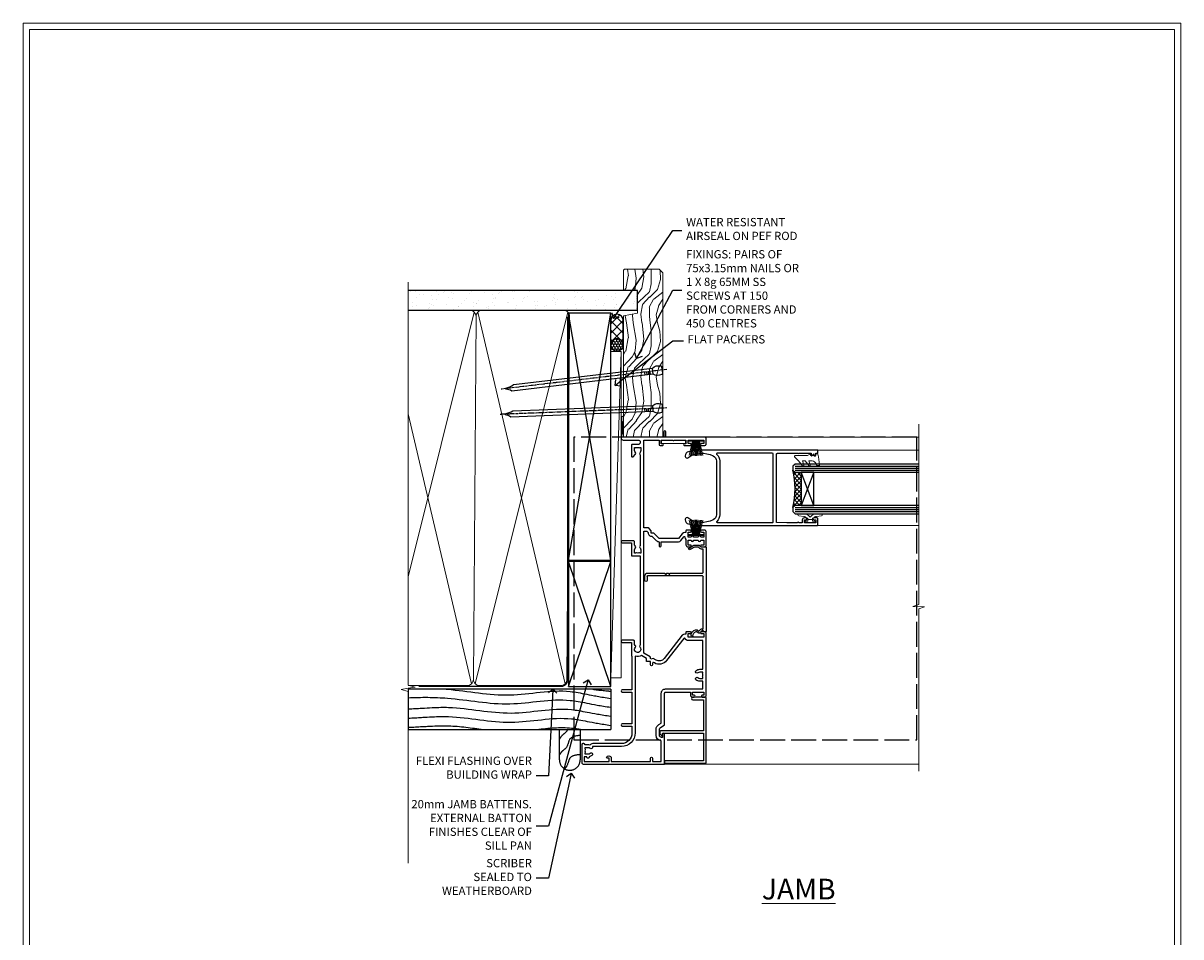
# Model space of a CAD drawing. Extents: x 2886 to 185903, y 28260 to 29865.
# Drawn here: x 7687 to 8247, y 28975 to 29416 of the extents above; entities that cross this region are included whole.
import ezdxf
from ezdxf import colors
from ezdxf.entities.mleader import LeaderData, LeaderLine
from ezdxf.math import Vec2, Vec3

# ---------------------------------------------------------------- set-up
doc = ezdxf.new("R2010")
doc.units = 0
for name, pattern in [('ACAD_ISO02W100', [15, 12, -3]), ('CENTER', [2, 1.25, -0.25, 0.25, -0.25]), ('Dashed', [564.444447, 282.222223, -282.222223])]:
    doc.linetypes.add(name, pattern=pattern)
doc.layers.get('Defpoints').update_dxf_attribs({"color": 8})
doc.layers.add('Aluminium Systems Ltd Joinery Detail', color=7, linetype='Continuous')
doc.layers.add('Aluminium Systems Ltd Notes', color=7, linetype='Continuous')
doc.layers.add('HARDWARE', color=8, linetype='Continuous', lineweight=5)
doc.layers.add('Viewport', color=7, linetype='Continuous', plot=False)
doc.styles.add('ASL TXT 50', font='romans.shx', dxfattribs={"height": 100})
doc.styles.get("Standard").update_dxf_attribs({"font": 'arial.ttf'})

# ---------------------------------------------------------------- blocks, each defined once
blk = doc.blocks.new('Rusticated Weatherboard DF Jamb F1G')
at = {"layer": 'Aluminium Systems Ltd Joinery Detail', "linetype": 'Dashed'}
for p, q in [((-38.72, 43.07, 0.38), (-97.01, 43.07, 0.02)), ((0.79, 43.07), (-97.01, 43.07))]:
    blk.add_line(p, q, dxfattribs=at)
at = {"layer": 'Aluminium Systems Ltd Joinery Detail'}
for p, q in [((-97.01, 43.07), (-97.01, 23.65)), ((0.79, 43.07), (0.79, 23.65, -0.5)), ((-97.01, 23.65, -0.1), (0.79, 23.65, -0.5))]:
    blk.add_line(p, q, dxfattribs=at)
at = {"layer": 'Aluminium Systems Ltd Joinery Detail', "linetype": 'Dashed', "elevation": -0.5}
blk.add_lwpolyline([(-13.97, 23.65), (-13.97, 8.91, -0.414214), (-18.97, 3.91), (-18.97, 3.91, -0.414214), (-23.97, 8.91), (-23.97, 23.65)], format="xyb", dxfattribs=at)
at = {"layer": 'Aluminium Systems Ltd Joinery Detail', "linetype": 'Dashed'}
for points, knots in [([(-97.01, 38.94, -0.34), (-90.7, 39.24, -0.42), (-74.3, 39.28, -0.56), (-48.35, 33.72, -0.48), (-23.28, 39.94, -0.5), (-9.02, 35.76, -0.5), (0.79, 34.35, -0.5)], [24.3296, 24.3296, 24.3296, 24.3296, 43.294004, 73.637264, 102.84505, 117.731375, 117.731375, 117.731375, 117.731375]), ([(-78.6, 43.07, -0.5), (-78.43, 43.06, -0.5), (-68.2, 42.26, -0.54), (-48.35, 38, -0.48), (-23.28, 44.23, -0.5), (-9.02, 40.05, -0.5), (0.79, 38.64, -0.5)], [42.78522, 42.78522, 42.78522, 42.78522, 43.294004, 73.637264, 102.84505, 117.731375, 117.731375, 117.731375, 117.731375]), ([(-97.01, 33.52, -0.38), (-87.32, 34.08, -0.5), (-72.33, 35.21, -0.5), (-47.77, 29.04, -0.5), (-22.9, 35.46, -0.5), (-8.83, 31.43, -0.5), (0.79, 30.07, -0.5)], [9.051167, 9.051167, 9.051167, 9.051167, 23.815199, 54.15846, 83.366247, 97.653371, 97.653371, 97.653371, 97.653371]), ([(-97.01, 29.06, -0.38), (-87.32, 29.63, -0.5), (-72.33, 30.75, -0.5), (-47.77, 24.58, -0.5), (-22.9, 31.01, -0.5), (-8.83, 26.98, -0.5), (0.79, 25.62, -0.5)], [9.051167, 9.051167, 9.051167, 9.051167, 23.815199, 54.15846, 83.366247, 97.653371, 97.653371, 97.653371, 97.653371]), ([(-97.01, 24.67, -0.37), (-86.97, 25.2, -0.5), (-76.65, 25.94, -0.5), (-66.36, 24.36, -0.5), (-60.77, 23.65, -0.5)], [9.574467, 9.574467, 9.574467, 9.574467, 23.815199, 40.655043, 40.655043, 40.655043, 40.655043]), ([(-34.93, 23.65, -0.5), (-29.29, 24.29, -0.5), (-22.18, 25.06, -0.5), (-15.2, 23.94, -0.5), (-13.75, 23.65, -0.5)], [66.490085, 66.490085, 66.490085, 66.490085, 83.366247, 87.844991, 87.844991, 87.844991, 87.844991]), ([(-20.09, 23.65, -0.5), (-20.23, 23.28, -0.5), (-20.87, 21.9, -0.5), (-22.81, 20.88, -0.5), (-23.68, 19.47, -0.5), (-23.97, 19.01, -0.5)], [8.492524, 8.492524, 8.492524, 8.492524, 9.65576, 12.963454, 14.600006, 14.600006, 14.600006, 14.600006]), ([(-13.97, 11.48, -0.5), (-15.95, 11.26, -0.5), (-19.63, 10.86, -0.5), (-19.79, 6.3, -0.5), (-21.23, 4.97, -0.5), (-21.6, 4.66, -0.5)], [0, 0, 0, 0, 5.195216, 9.65576, 11.091189, 11.091189, 11.091189, 11.091189])]:
    blk.add_open_spline(points, degree=3, knots=knots, dxfattribs=at)
blk.add_open_spline([(-7.85, 43.07, -0.5), (-6.64, 42.73, -0.5), (-0.42, 42.38, -0.5), (0.79, 42.02, -0.5)], degree=3, dxfattribs=at)
blk.add_spline([(-13.97, 20.73, -0.5), (-18.89, 19.05, -0.5), (-20.61, 14.94, -0.5), (-23.03, 12.68, -0.5), (-23.97, 11.34, -0.5)], degree=3, dxfattribs=at)
blk = doc.blocks.new('_Open90')
at = {"color": 0, "linetype": 'ByBlock', "lineweight": -2}
for p, q in [((0, 0), (-1, 0)), ((-0.5, 0.5), (0, 0)), ((0, 0), (-0.5, -0.5))]:
    blk.add_line(p, q, dxfattribs=at)
blk = doc.blocks.new('Nail 75 JH')
at = {"linetype": 'CENTER'}
blk.add_line((0, 2.3), (0, -78.26), dxfattribs=at)
for p, q in [((1.5, -4.49), (-1.5, -4.49)), ((1.5, -5.73), (0.13, -5.73)), ((1.5, -6.6), (0.13, -6.6)), ((1.5, -7.47), (0.13, -7.47)), ((1.5, -8.34), (0.13, -8.34))]:
    blk.add_line(p, q)
blk.add_lwpolyline([(-1.5, -4.49, -0.247527), (-2.06, -0.36, -0.331135), (-1.58, 0), (1.58, 0, -0.331135), (2.06, -0.36, -0.247527), (1.5, -4.49), (1.5, -73.21, 0.124564), (0.28, -75.97), (-0.25, -75.97, 0.101255), (-1.5, -72.05)], format="xyb", close=True)
blk = doc.blocks.new('Rusticated Weatherboard DF F1G Liner Stacker')
at = {"layer": 'Aluminium Systems Ltd Joinery Detail'}
h = blk.add_hatch(dxfattribs=at)
h.set_pattern_fill('HONEY', color=256, scale=0.25)
h.set_pattern_definition([(0, (-6101.89265, -2579.3694), (1.190625, 0.68740766), [0.79375, -1.5875]), (120, (-6101.89265, -2579.3694), (-1.190625, 0.687407666), [0.79375, -1.5875]), (60, (-6101.89265, -2579.3694), (3e-09, 1.37481533), [-1.5875, 0.79375])])
h.paths.add_polyline_path([(149.23, 2.13, 1), (155.23, 2.13, 1)])
h = blk.add_hatch(dxfattribs=at)
h.set_pattern_fill('ANSI37', color=256)
h.set_pattern_definition([(45, (-6101.8926, -2579.3694), (-2.245064, 2.245064), []), (135, (-6101.8926, -2579.3694), (-2.245064, -2.245064), [])])
h.paths.add_polyline_path([(152.34, 5.13, -1), (152.34, -0.87), (164.1, -0.87, 1), (164.1, 5.13)])
at = {"layer": 'Aluminium Systems Ltd Joinery Detail', "lineweight": 5}
h = blk.add_hatch(dxfattribs=at)
h.set_pattern_fill('WOOD-3', color=256, scale=97.5, angle=30, style=0, pattern_type=2)
h.set_pattern_definition([(4.7636, (590.8365, -7171.962), (-330.0000284, -29.999746), [3.61248, -357.63537]), (348.6901, (594.4365, -7171.662), (120.0000226, -29.999929), [4.58913, -148.38147]), (315, (598.937, -7172.562), (-3e-14, -30.00001), [3.39411, -39.03228]), (313.1524, (601.3365, -7174.9621), (420.00008502, -449.99992613), [6.57951, -651.37185]), (347.0054, (605.8365, -7179.762), (-270.000023, 59.9999273), [4.00251, -396.24741]), (9e-15, (609.737, -7180.662), (30, -30), [7.5, -22.5]), (9.4623, (617.2365, -7180.662), (-150.0000232, -29.9999442), [3.64965, -178.83321]), (5.7106, (590.8365, -7180.062), (-269.9999827, -30.0000394), [3.01497, -298.48131]), (9e-15, (593.837, -7179.762), (30, -30), [4.5, -25.5]), (331.6992, (598.3365, -7179.762), (329.9998536, -180.0002662), [4.42944, -438.51525]), (307.875, (602.2365, -7181.862), (-120.0000559, 149.999973), [6.84105, -335.21157]), (320.7106, (606.4365, -7187.262), (180.0000192, -149.99998896), [4.26381, -422.11632]), (353.6598, (609.7365, -7189.962), (239.9999821, -30.0000474), [5.43324, -266.22831]), (11.8887, (615.1365, -7190.5621), (-419.99991903, -90.00031606), [5.82495, -576.66969]), (6.7098, (590.8365, -7189.362), (270.00002993, 29.99981644), [5.13516, -508.3821]), (356.6335, (595.9365, -7188.762), (479.99997966, -30.0003289), [5.10882, -505.77279]), (326.3099, (601.0365, -7189.062), (-59.999987, 30.00004), [5.40834, -102.75822]), (312.5104, (605.5365, -7192.062), (299.99972155, -330.0002602), [4.88364, -483.48096]), (345.0686, (608.8365, -7195.662), (330.00001605, -89.9999086), [4.65726, -461.06799]), (9e-15, (613.337, -7196.862), (30, -30), [3.6, -26.4]), (12.9946, (616.9365, -7196.862), (270.000023, 59.9999273), [4.00251, -396.24741]), (9e-15, (600.137, -7166.862), (30, -30), [0, -30]), (136.8476, (604.3365, -7171.3621), (449.99992613, -420.00008502), [6.57951, -651.37185]), (153.4349, (599.537, -7196.862), (-29.999975, 30.00004), [2.68329, -64.39875]), (171.8699, (597.1365, -7195.662), (-179.9999933, 29.9999807), [4.24263, -207.88938]), (203.1986, (592.9365, -7195.062), (-149.999992, -60.0000398), [2.28474, -226.18845]), (333.4349, (604.337, -7171.362), (29.999975, -30.00004), [3.35409, -63.72795]), (353.2902, (607.3365, -7172.862), (-270.00002993, 29.99981644), [5.13516, -508.3821]), (10.1247, (612.4365, -7173.4621), (509.99996369, 90.00025766), [8.53287, -844.75488]), (10.3048, (590.8365, -7168.662), (180.0000288, 29.9998463), [3.35409, -332.05608]), (344.4759, (594.1365, -7168.0621), (-330.00003074, 89.99993333), [5.60445, -554.84178]), (317.1211, (599.5365, -7169.5621), (-390.0000238, 359.9999926), [5.7315, -567.41769]), (325.3048, (603.7365, -7173.462), (299.99982777, -210.0002583), [4.74342, -469.59822]), (350.5377, (607.6365, -7176.162), (150.0000232, -29.9999442), [5.47449, -177.0084]), (6.5819, (613.0365, -7177.0621), (-510.00004314, -59.99960101), [7.85175, -777.3234]), (8.1301, (590.8365, -7176.162), (-179.9999933, -29.9999807), [4.24263, -207.88938]), (348.6901, (595.0365, -7175.562), (120.0000226, -29.999929), [4.58913, -148.38147]), (317.4896, (599.5365, -7176.462), (-330.0002602, 299.99972155), [4.88364, -483.48096]), (315, (603.137, -7179.762), (-3e-14, -30.00001), [5.51544, -36.91098]), (342.646, (607.0365, -7183.662), (-390.00006057, 119.99983507), [5.02893, -497.86272]), (3.3665, (611.8365, -7185.162), (-479.99997966, -30.0003289), [5.10882, -505.77279]), (17.1027, (616.9365, -7184.862), (300.0000519, 89.9998648), [4.08045, -403.96368]), (8.7462, (590.8365, -7183.662), (209.9999801, 30.0001259), [3.94587, -390.64251]), (345.0686, (594.7365, -7183.062), (330.00001605, -89.9999086), [4.65726, -461.06799]), (327.9946, (599.2365, -7184.262), (-149.9999683, 90.0000332), [5.6604, -277.35906]), (310.1009, (604.0365, -7187.2621), (-329.9999418, 390.00005789), [7.45185, -737.7327]), (344.0546, (608.8365, -7192.962), (-120.0000038, 29.9999967), [4.36806, -214.03524]), (6.009, (613.0365, -7194.1621), (299.99999253, 29.99997952), [5.7315, -567.41769]), (23.1986, (618.7365, -7193.562), (149.999992, 60.0000398), [2.28474, -226.18845]), (9.4623, (590.8365, -7192.662), (-150.0000232, -29.9999442), [3.64965, -178.83321]), (349.992, (594.4365, -7192.062), (329.99998664, -60.00010416), [5.17881, -512.7015]), (322.5946, (599.5365, -7192.9621), (389.99977395, -300.00029858), [6.42027, -635.60775]), (330.9454, (604.6365, -7166.862), (210.0000115, -120.0000008), [3.08868, -305.78022]), (349.2157, (607.3365, -7168.3621), (-479.9999851, 90.0000165), [6.41328, -634.91349]), (7.125, (613.6365, -7169.562), (-210.0000114, -29.9999485), [7.25604, -234.6117])])
h.paths.add_polyline_path([(188.8, -18.14), (186.92, -19.91), (107.77, -19.91), (107.77, -1.03), (166.31, -1.03), (167.65, -7.7), (178.52, -7.7), (178.52, -1.03), (188.36, -1.03), (188.8, -1.45)])
blk.add_line((-8.4, 5.19, 1), (149.04, 0.17, 1), dxfattribs=at)
at = {"layer": 'Aluminium Systems Ltd Joinery Detail'}
for p, q in [((152.34, 5.13, -1), (164.1, 5.13, -1)), ((152.34, -0.87, -1), (164.1, -0.87, -1))]:
    blk.add_line(p, q, dxfattribs=at)
at = {"layer": 'Aluminium Systems Ltd Joinery Detail', "lineweight": 5, "elevation": 1}
blk.add_lwpolyline([(-8.4, 5.19), (149.04, 5.19), (149.04, 0.17), (-8.4, 0.17)], close=True, dxfattribs=at)
at = {"layer": 'Aluminium Systems Ltd Joinery Detail', "lineweight": 5}
blk.add_lwpolyline([(188.46, -1.03), (178.52, -1.03), (178.52, -7.7), (167.65, -7.7), (166.31, -1.03), (107.77, -1.03), (107.77, -19.91), (187.02, -19.91), (188.9, -18.14), (188.9, -1.45)], close=True, dxfattribs=at)
at = {"layer": 'Aluminium Systems Ltd Joinery Detail'}
blk.add_circle((152.23, 2.13, -1), 3, dxfattribs=at)
for centre in [(152.34, 2.13, -1), (164.1, 2.13, -1)]:
    blk.add_arc(centre, 3, 270, 90, dxfattribs=at)
for p, rotation in [((121.74, -19.68, 1), 182.1933209426319), ((140.14, -19.59, 1), 186.7683232742154)]:
    blk.add_blockref('Nail 75 JH', p, dxfattribs=dict(at, rotation=rotation))
blk = doc.blocks.new('190mm Framing Jamb DF Strapped')
at = {"layer": 'Aluminium Systems Ltd Joinery Detail'}
h = blk.add_hatch(dxfattribs=at)
h.set_pattern_fill('AR-SAND', color=256, scale=0.15, angle=-90)
h.set_pattern_definition([(307.5, (-773.1194, -637.5576), (7.3412, 0.240005), [0, -5.7912, 0, -6.477, 0, -6.19125]), (277.5, (-773.119, -637.558), (10.75238, -6.74285), [0, -3.1242, 0, -5.2197, 0, -2.00025]), (237.5, (-773.1194, -632.8713), (0.021558, -11.864886), [0, -1.905, 0, -6.858, 0, -8.9535]), (227.5, (-773.119, -632.871), (3.34394, -11.45335), [0, -0.9525, 0, -4.4958, 0, -5.1435])])
h.paths.add_polyline_path([(110.69, 211.49), (110.69, 220.97), (0, 220.97), (0, 211.49), (23.42, 211.49)])
at = {"layer": 'Aluminium Systems Ltd Joinery Detail', "lineweight": 5}
for p, q in [((31.86, 210.6), (0, 82.69)), ((77.04, 210.6), (32.35, 31.16)), ((75.75, 31.16), (33.64, 210.6)), ((30.57, 31.16), (0, 161.41))]:
    blk.add_line(p, q, dxfattribs=at)
at = {"layer": 'Aluminium Systems Ltd Joinery Detail', "linetype": 'Dashed'}
for p, q in [((77.4, 90.74), (97.8, 210.05)), ((97.8, 90.74), (77.4, 210.05)), ((77.4, 29.73), (97.8, 90.1)), ((97.8, 29.73), (77.4, 90.1))]:
    blk.add_line(p, q, dxfattribs=at)
at = {"layer": 'Aluminium Systems Ltd Joinery Detail', "linetype": 'Continuous', "lineweight": 5, "ltscale": 0.12}
blk.add_lwpolyline([(0, 225.1), (0, 30.4), (3.43, 29.5), (0, 28.91), (-3.43, 28.32), (0, 27.42), (0, -55.59)], dxfattribs=at)
at = {"layer": 'Aluminium Systems Ltd Joinery Detail'}
blk.add_lwpolyline([(0, 211.49), (110.69, 211.49), (110.69, 220.97), (0, 220.97)], dxfattribs=at)
at = {"layer": 'Aluminium Systems Ltd Joinery Detail', "linetype": 'Dashed', "lineweight": 5, "ltscale": 0.01, "const_width": 0.25, "elevation": 0.25}
blk.add_lwpolyline([(0, 30.11), (73.6, 30.11, 0.41465), (76.77, 33.31), (76.77, 208.45)], format="xyb", dxfattribs=at)
at = {"layer": 'Aluminium Systems Ltd Joinery Detail', "lineweight": 5}
blk.add_lwpolyline([(0, 30.27), (28.42, 30.27, 0.414214), (31.46, 33.31), (32.75, 208.45, 0.414214), (29.71, 211.49), (1.3, 211.49)], format="xyb", dxfattribs=at)
at = {"layer": 'Aluminium Systems Ltd Joinery Detail', "linetype": 'CENTER', "lineweight": 5, "ltscale": 3, "const_width": 0.5, "elevation": 0.5}
blk.add_lwpolyline([(5, 29.73), (73.6, 29.73, 0.422966), (77.15, 33.31), (77.15, 208.45)], format="xyb", dxfattribs=at)
at = {"layer": 'Aluminium Systems Ltd Joinery Detail', "lineweight": 5}
blk.add_lwpolyline([(77.93, 208.45, 0.414214), (74.89, 211.49), (35.79, 211.49, 0.414214), (32.75, 208.45), (31.46, 33.31, 0.414214), (34.49, 30.27), (73.6, 30.27, 0.414214), (76.64, 33.31)], format="xyb", close=True, dxfattribs=at)
at = {"layer": 'Aluminium Systems Ltd Joinery Detail', "linetype": 'Dashed'}
for points in [[(77.4, 90.74), (97.8, 90.74), (97.8, 210.05), (77.4, 210.05)], [(77.4, 29.73), (97.8, 29.73), (97.8, 90.1), (77.4, 90.1)]]:
    blk.add_lwpolyline(points, close=True, dxfattribs=at)
blk = doc.blocks.new('PB69750-4B')
for p, q in [((-1.75, 0.5), (-3.32, 7.32)), ((-1.43, 0.5), (-2.72, 7.38)), ((-1.11, 0.5), (-2.12, 7.43)), ((-0.8, 0.5), (-1.52, 7.46)), ((-0.48, 0.5), (-0.91, 7.49)), ((-0.16, 0.5), (-0.3, 7.5)), ((0.16, 0.5), (0.3, 7.5)), ((0.48, 0.5), (0.91, 7.49)), ((0.8, 0.5), (1.52, 7.46)), ((1.11, 0.5), (2.12, 7.43)), ((1.43, 0.5), (2.72, 7.38)), ((1.75, 0.5), (3.32, 7.32))]:
    blk.add_line(p, q)
blk.add_lwpolyline([(-3.45, 0), (3.45, 0), (3.45, 0.5), (-3.45, 0.5)], close=True)
blk = doc.blocks.new('SH270B')
blk.add_blockref('PB69750-4B', (0, 0))
blk = doc.blocks.new('10C303')
blk.add_lwpolyline([(-16.75, 0.6), (-16.75, -20, -0.414214), (-17.25, -20.5), (-18.12, -20.5, -0.198912), (-18.47, -20.35), (-19.06, -19.76, -0.668179), (-18.85, -19.25), (-18.15, -19.25, 0.414214), (-17.95, -19.05), (-17.95, 0.6), (-31.25, 0.6), (-31.25, -18, -0.414214), (-31.45, -18.2), (-32.25, -18.2, -0.414214), (-32.45, -18), (-32.45, 1.6, -0.414214), (-32.25, 1.8), (-0.75, 1.8, -0.414214), (-0.55, 1.6), (-0.55, -4.6, -1), (-1.75, -4.6), (-1.75, 0.6)], format="xyb", close=True)
blk = doc.blocks.new('10C301')
for p, q in [((1.05, 0.27), (-0.16, -0.94)), ((0.5, 1.65), (0.5, 1.35)), ((41.25, 2.15), (0.65, 2.15)), ((1, 0.85), (1.05, 0.85)), ((1.05, 0.85), (1.05, 0.27)), ((1.95, 0.27), (1.95, 0.75)), ((1.95, 0.75), (27.2, 0.75)), ((27.5, 0.45), (27.5, -26.05)), ((28.8, -15.25), (28.8, 0.45)), ((29.1, 0.75), (40.4, 0.75)), ((40.4, 0.75), (40.4, -0.08)), ((41.4, -0.23), (41.4, 1.65)), ((-0.21, -1.3), (0.56, -2.64)), ((0.8, -1.25), (1.69, -0.36)), ((1.34, -2.19), (0.8, -1.25)), ((41.35, -3.45), (40.12, -5.58)), ((40.69, -0.79), (41.35, -1.45)), ((40.9, -6.03), (42.21, -3.76)), ((41.35, -1.45), (41.35, -3.45)), ((42.16, -0.99), (41.4, -0.23)), ((42.25, -3.61), (42.25, -1.2)), ((28.2, -15.55), (28.2, -15.25)), ((28.2, -15.25), (28.8, -15.25)), ((28.8, -16.15), (28.2, -15.55)), ((28.8, -16.95), (28.8, -16.15)), ((28.2, -17.25), (28.2, -16.95)), ((28.2, -16.95), (28.8, -16.95)), ((28.8, -17.85), (28.2, -17.25)), ((28.8, -26.05), (28.8, -17.85)), ((27.2, -26.35), (25.2, -26.35)), ((25.2, -27.35), (27.5, -27.35))]:
    blk.add_line(p, q)
for centre, radius, start, end in [((0.65, 1.95), 0.2, 90, 199.4712), ((-0.2, 1.65), 0.7, 360, 19.4712), ((1, 1.35), 0.5, 180, 270), ((1.05, 0.27), 0.9, 315, 0), ((27.2, 0.45), 0.3, 0, 90), ((29.1, 0.45), 0.3, 90, 180), ((41.25, 1.95), 0.2, 340.5288, 90), ((42.1, 1.65), 0.7, 160.5288, 180), ((-1.71, -4.44), 0.3, 83.7703, 202.9467), ((-1.25, -4.24), 0.8, 202.9467, 275.2159), ((-1.45, -2.05), 2.1, 263.7703, 343.638), ((-1.45, -2.05), 3, 275.2159, 343.638), ((0.05, -1.15), 0.3, 135, 210), ((0.56, -2.64), 0.9, 343.638, 30), ((40.51, -5.8), 0.45, 150, 330), ((41.4, -0.08), 1, 180, 225), ((41.95, -1.2), 0.3, 0, 45), ((41.95, -3.61), 0.3, 330, 0), ((25.2, -26.85), 0.5, 90, 270), ((27.2, -26.05), 0.3, 270, 0), ((27.5, -26.05), 1.3, 270, 0)]:
    blk.add_arc(centre, radius, start, end)
blk = doc.blocks.new('GT001')
blk.add_lwpolyline([(0.05, 11.75), (1.45, 11.75), (1.45, 0.25), (0.05, 0.25)], close=True)
blk = doc.blocks.new('10P311-22601')
at = {"transparency": 33554687, "flags": 128}
for points in [[(39.15, 0.15), (39.15, 55.85, 0.414214), (38.85, 56.15), (35.95, 56.15, 0.414214), (35.45, 55.65), (35.45, 54.35, 1), (36.35, 54.35), (36.35, 55.15), (37.85, 55.15), (37.85, 49.65), (36.35, 49.65), (36.35, 50.45, 1), (35.45, 50.45), (35.45, 49.65, 0.414214), (36.45, 48.65), (37.85, 48.65), (37.85, 47.04, 0.774597), (37.85, 46.26), (37.85, 41.15), (37.65, 36.15), (4.75, 36.15, -0.414214), (4.25, 36.65), (4.25, 46.39, 0.377964), (4.25, 46.91), (4.25, 52.9), (5.25, 52.9, 0.414214), (5.45, 53.1), (5.45, 53.21, 0.211645), (5.38, 53.36), (4.45, 54.21), (4.45, 54.25), (5.25, 54.25, 0.414214), (5.45, 54.45), (5.45, 54.95, 0.414214), (5.25, 55.15), (4.25, 55.15), (4.25, 55.95, 0.414214), (4.05, 56.15), (2.95, 56.15, 0.414214), (2.75, 55.95), (2.75, 0.15, 0.058283), (3.51, -6.31, 0.34754), (5.45, -7.85), (5.75, -7.85, 0.606362), (6.41, -6.59, -0.276293), (5.54, 5.67, -0.282706), (7.95, 7.15), (33.95, 7.15, -0.282706), (36.36, 5.67, -0.276293), (35.49, -6.59, 0.606362), (36.15, -7.85), (36.45, -7.85, 0.34754), (38.39, -6.31, 0.058283)], [(4.77, 7.35, -0.210995), (7.95, 8.75), (33.95, 8.75, -0.210995), (37.13, 7.35, 0.685082), (37.65, 7.55), (37.65, 34.15, 0.414214), (37.15, 34.65), (4.75, 34.65, 0.414214), (4.25, 34.15), (4.25, 7.55, 0.685082)]]:
    blk.add_lwpolyline(points, format="xyb", close=True, dxfattribs=at)
blk = doc.blocks.new('10F302-22539')
at = {"transparency": 33554687, "flags": 128}
for points in [[(166.12, -21, -0.198912), (165.91, -20.91), (165.6, -20.6), (159.4, -20.6), (159.09, -20.91, -0.198912), (158.88, -21), (157.6, -21, -0.414214), (156.6, -20), (156.6, -12.8, 0.414214), (155.6, -11.8), (155.4, -11.8, 0.414214), (154.4, -12.8), (154.4, -15.7, -0.414214), (154.1, -16), (148.8, -16, -0.414214), (148.5, -15.7), (148.5, -15.41, -0.199518), (148.65, -15.05), (149.55, -14.15, -0.395302), (150.51, -14.13, 0.182676), (151.5, -14.5), (153, -14.5), (153, -14.13, -0.241744), (152.91, -13.5, 0.171573), (152.91, -12.5, -0.241744), (153, -11.87), (153, -11.5), (151.5, -11.5, 0.182676), (150.51, -11.88, -0.421411), (149.51, -11.8), (105.49, -11.8, -0.421411), (104.49, -11.88, 0.182676), (103.5, -11.5), (102, -11.5), (102, -11.87, -0.241744), (102.09, -12.5, 0.171573), (102.09, -13.5, -0.241744), (102, -14.13), (102, -14.5), (103.5, -14.5, 0.182676), (104.49, -14.13, -0.395302), (105.45, -14.15), (105.8, -14.5), (107.4, -14.5, -0.414214), (107.9, -15), (107.9, -20.5, -1), (106.9, -20.5), (106.9, -16), (100.9, -16, -0.414214), (100.6, -15.7), (100.6, -11.8), (57.49, -11.8, -0.421411), (56.49, -11.88, 0.182676), (55.5, -11.5, 1.447009), (56.49, -14.13, -0.395302), (57.45, -14.15), (57.8, -14.5), (59.4, -14.5, -0.414214), (59.9, -15), (59.9, -20.5, -1), (58.9, -20.5), (58.9, -16), (52.4, -16, -0.414214), (52.2, -15.8), (52.2, -15.8), (36, -15.8), (36, -20.45, -1), (34.9, -20.45), (34.9, -15.8), (19.6, -15.8), (19.6, -20.45, -1), (18.5, -20.45), (18.5, -15.8), (15, -15.8, 0.414214), (10, -20.8), (10, -34.68, -0.260614), (9.24, -36.04, -0.084234), (9.4, -37), (9.4, -38.5), (9.5, -38.5, -0.414214), (10, -39), (10, -39.5, -0.414214), (9.5, -40), (1, -40, -0.414214), (0, -39), (0, -0.3, -0.414214), (0.3, 0), (14.5, 0, -1), (14.5, -1), (13, -1), (13, -1.5, 0.414214), (14, -2.5), (16.98, -2.5, 0.267949), (17.85, -2), (18.86, -0.25, -0.267949), (19.29, 0), (34.3, 0, 0.414214), (34.8, 0.5), (34.8, 12.5), (33.5, 12.5, -0.414214), (32.5, 13.5), (32.5, 14.3, -1), (33.4, 14.3), (33.4, 13.5), (34.9, 13.5), (34.9, 19), (33.4, 19), (33.4, 18.2, -1), (32.5, 18.2), (32.5, 19.5, -0.414214), (33, 20), (63.5, 20, -0.414214), (64, 19.5), (64, 17.85, -1), (63.1, 17.85), (63.1, 19), (61.4, 19), (61.4, 11.3), (63.1, 11.3), (63.1, 12.45, -1), (64, 12.45), (64, 10.5, -0.414214), (63.8, 10.3), (62.9, 10.3), (62.9, 9.71, -0.230868), (62.32, 8.53), (51.06, -0.27, 0.373885), (50.31, -4.13), (51.14, -5.56), (50.85, -6.66), (51.94, -6.95), (53.7, -10), (112.55, -10), (112.55, -8.59), (111.86, -7.9, -0.5), (110.16, -6.2), (108.09, -4.13, -0.198912), (107.5, -2.71), (107.5, -2.7), (105.5, -2.7, -1), (105.5, -1.7), (107.5, -1.7), (107.5, 6.71, -0.230868), (108.08, 7.9), (109.83, 9.27, 0.691772), (109.66, 9.8, -0.198401), (108.63, 10.3), (106, 10.3, -0.414214), (105, 11.3), (105, 12.45, -1), (105.9, 12.45), (105.9, 11.3), (108.25, 11.3), (108.25, 12.75, -1), (108.25, 14.05), (108.25, 16.25, -1), (108.25, 17.55), (108.25, 19), (105.9, 19), (105.9, 17.85, -1), (105, 17.85), (105, 19.5, -0.414214), (105.5, 20), (112.5, 20, -0.414214), (113, 19.5), (113, 17.85, -1), (112.1, 17.85), (112.1, 19), (109.75, 19), (109.75, 17.55, -1), (109.75, 16.25), (109.75, 14.05, -1), (109.75, 12.75), (109.75, 11.3), (112.1, 11.3), (112.1, 12.45, -1), (113, 12.45), (113, 10.5, -0.414214), (112.8, 10.3), (111.9, 10.3), (111.9, 9.71, -0.230868), (111.32, 8.53), (109, 6.71), (109, -2.22, 0.198912), (109.29, -2.93), (111.64, -5.28), (111.64, -6.41), (112.77, -6.41), (113.81, -7.45, -0.198912), (114.25, -8.51), (114.25, -10), (156.5, -10), (156.5, -2.7), (154.5, -2.7, -0.414214), (154, -2.2), (154, -0.9, -1), (154.8, -0.9), (154.8, -1.7), (156.5, -1.7), (156.5, 3.9, -0.499995), (156.5, 4.7), (156.5, 10.3), (154.8, 10.3), (154.8, 9.5, -1), (154, 9.5), (154, 12.45, -1), (154.9, 12.45), (154.9, 11.3), (156.6, 11.3), (156.6, 19), (154.9, 19), (154.9, 17.85, -1), (154, 17.85), (154, 19.5, -0.414214), (154.5, 20), (157.5, 20, -0.414214), (158, 19.5), (158, 0.6), (160.5, 0.6, -1), (160.5, -0.4), (158, -0.4), (158, -19.8), (167.4, -19.8, -1), (167.4, -21)], [(48.1, -6.8), (49.6, -6.8), (49.6, -8.5, 0.414214), (49.9, -8.8), (51.16, -8.8), (52.52, -11.16, 0.229764), (52.21, -14.2), (15.2, -14.2, 0.414214), (8.6, -20.8), (8.6, -34.68, -0.499277), (8.34, -34.87, 0.750393), (7.63, -36.01, -0.182676), (8, -37), (8, -38.5), (7.63, -38.5, 0.241744), (7, -38.41, -0.171573), (6, -38.41, 0.241744), (5.37, -38.5), (5, -38.5), (5, -37, -0.182676), (5.38, -36.01, 1), (4.33, -35.08, 0.138234), (3.64, -36.5), (3.4, -36.5, 1), (3.4, -37.5), (3.6, -37.5), (3.6, -38.8), (1.4, -38.8), (1.4, -26.8), (3.02, -26.8), (2.91, -27.41, 1), (3.89, -27.59), (4.02, -26.86, 0.466308), (3.13, -25.8), (1.4, -25.8), (1.4, -6.8), (2.9, -6.8, 1), (2.9, -5.8), (1.4, -5.8), (1.4, -1.6), (11.4, -1.6, 0.40299), (14, -4.1), (16.98, -4.1, 0.267949), (19.23, -2.8), (19.92, -1.6), (34.3, -1.6, 0.414214), (36.4, 0.5), (36.4, 18.4), (40.1, 18.4), (40.1, 17, 0.182676), (40.83, 15.08, 1), (41.88, 16.01, -0.182676), (41.5, 17), (41.5, 18.5), (41.87, 18.5, 0.241744), (42.5, 18.41, -0.171573), (43.5, 18.41, 0.241744), (44.13, 18.5), (44.5, 18.5), (44.5, 17, -0.182676), (44.13, 16.01, 1), (45.18, 15.08, 0.182676), (45.9, 17), (45.9, 18.4), (59.8, 18.4), (59.8, 11.3, 0.289788), (60.71, 9.85, -0.557988), (60.77, 9.35), (50.08, 0.99, 0.373885), (48.93, -4.93), (49.17, -5.35, -0.57735), (48.91, -5.8), (48.1, -5.8, 1)]]:
    blk.add_lwpolyline(points, format="xyb", close=True, dxfattribs=at)
blk = doc.blocks.new('BS020-Comp')
blk.add_lwpolyline([(0.4, -0.85), (-0.35, -0.85), (-0.35, -0.36, 0.221673), (-0.44, -0.17, -0.187564), (-1.14, 1.1), (-1.45, 3.52, 0.936585), (-2.45, 3.45), (-2.45, 1.36, 0.241598), (-0.75, -1.95, 0.241598), (-2.45, -5.26), (-2.45, -7.35, 0.936585), (-1.45, -7.42), (-1.14, -5, -0.187564), (-0.44, -3.73, 0.221673), (-0.35, -3.54), (-0.35, -3.05), (0.4, -3.05)], format="xyb", close=True)
blk.add_lwpolyline([(0.4, -3.05), (1.15, -3.05), (1.15, -4.1, 0.414214), (1.4, -4.35), (1.7, -4.35, 0.414214), (1.95, -4.1), (1.95, 0.2, 0.414214), (1.7, 0.45), (1.4, 0.45, 0.414214), (1.15, 0.2), (1.15, -0.85), (0.4, -0.85)], format="xyb")
blk = doc.blocks.new('GW040')
blk.add_lwpolyline([(-0.25, 2.35), (0.2, 2.35), (0.2, -0.2), (-0.35, -0.2, 0.609409), (-0.55, -0.59), (0.2, -1.65), (0.2, -7.52, 0.702362), (0.91, -7.77), (2.76, -5.94), (5.07, -4, 0.8391), (4.73, -3.4), (2.76, -4.12), (2.76, -2.82), (5.07, -0.88, 0.8391), (4.73, -0.28), (2.76, -1), (2.76, 0.58, -0.334595), (4.21, 2.5), (4.66, 2.63, 0.310508), (4.8, 2.8), (4.9, 3.93, 0.452117), (4.69, 4.15, 0.058319), (-0.46, 3.34, 0.336231), (-0.75, 2.95), (-0.75, 2.85, 0.414214)], format="xyb", close=True)
blk = doc.blocks.new('F1 STKW Mitred Jamb')
h = blk.add_hatch()
h.set_pattern_fill('ANSI37', color=251, scale=12, angle=-90)
h.set_pattern_definition([(315, (84, 25.6672), (1.06066, 1.06066), []), (45, (84, 25.6672), (-1.06066, 1.06066), [])])
edge = h.paths.add_edge_path()
edge.add_line((87, 17.67), (87, 33.67))
edge.add_line((87, 33.67), (84, 33.67))
edge.add_line((84, 33.67), (83, 34.67))
edge.add_arc((43, 25.67), 41, -12.6804, 12.6804, ccw=False)
edge.add_line((83, 16.67), (84, 17.67))
edge.add_line((84, 17.67), (87, 17.67))
for p, q in [((84, 37.67), (83, 36.67)), ((83, 36.67), (83, 34.67)), ((83, 34.67), (84, 33.67)), ((143.75, 37.67), (84, 37.67)), ((84, 33.67), (143.75, 33.67)), ((84, 17.67), (83, 16.67)), ((143.75, 17.67), (84, 17.67)), ((83, 16.67), (83, 14.67)), ((83, 14.67), (84, 13.67)), ((84, 13.67), (143.75, 13.67))]:
    blk.add_line(p, q)
at = {"color": 4}
for p, q in [((84, 36.67), (143.75, 36.67)), ((84, 35.67), (143.75, 35.67)), ((84, 34.67), (143.75, 34.67)), ((84, 16.67), (143.75, 16.67)), ((84, 15.67), (143.75, 15.67)), ((84, 14.67), (143.75, 14.67))]:
    blk.add_line(p, q, dxfattribs=at)
at = {"color": 251}
for p, q in [((93, 33.67), (87, 17.67)), ((93, 17.67), (87, 33.67))]:
    blk.add_line(p, q, dxfattribs=at)
blk.add_lwpolyline([(87, 33.67), (87, 17.67), (93, 17.67), (93, 33.67)], close=True)
blk.add_arc((43, 25.67), 41, 347.3196, 12.6804)
at = {"layer": 'Aluminium Systems Ltd Joinery Detail', "linetype": 'Continuous', "lineweight": 5}
for p, q in [((143.75, 50.67, 1.15), (35.83, 50.67)), ((143.75, 44.37, 0.65), (94.8, 44.37)), ((143.75, 7.97, 0.67), (90.35, 7.97, -0.04))]:
    blk.add_line(p, q, dxfattribs=at)
for points in [[(143.75, 56.86), (143.75, 56.86), (143.75, -30.23), (140.89, -31.1), (146.52, -31.35), (143.75, -32.25), (143.75, -110.66)], [(143.75, -107.33), (16.75, -107.33)]]:
    blk.add_lwpolyline(points, dxfattribs=at)
at = {"color": 8, "transparency": 33554687, "xscale": -1, "rotation": 270}
blk.add_blockref('10F302-22539', (21, -107.33), dxfattribs=at)
at = {"color": 8, "transparency": 33554687, "rotation": 270}
blk.add_blockref('10P311-22601', (38.85, 47.12), dxfattribs=at)
at = {"transparency": 33554687, "xscale": -1, "rotation": 270}
for name, p in [('10C301', (38.85, -43.78)), ('10C303', (39.2, -74.38))]:
    blk.add_blockref(name, p, dxfattribs=at)
at = {"layer": 'HARDWARE', "transparency": 33554687, "xscale": -1}
for name, p, rotation in [('GT001', (19.3, 47.57), 270), ('SH270B', (36.15, 49.17), 180)]:
    blk.add_blockref(name, p, dxfattribs=dict(at, rotation=rotation))
at = {"layer": 'HARDWARE', "transparency": 33554687, "rotation": 270}
for name, p in [('GW040', (91.65, 41.92)), ('BS020-Comp', (93.2, 11.22))]:
    blk.add_blockref(name, p, dxfattribs=at)
at = {"layer": 'HARDWARE', "transparency": 33554687}
blk.add_blockref('SH270B', (36.15, 3.17), dxfattribs=at)
blk = doc.blocks.new('Page Layout')
at = {"layer": 'Aluminium Systems Ltd Joinery Detail', "color": 8, "lineweight": 5}
blk.add_lwpolyline([(0, 730.13), (0, 0), (553.08, 0), (553.08, 730.13)], close=True, dxfattribs=at)
blk = doc.blocks.new('Rusticated Weatherboard DF Jamb Text F1G')
at = {"layer": 'Aluminium Systems Ltd Notes', "color": 3, "lineweight": 5, "ltscale": 0.12}
ml = blk.add_multileader_mtext('Standard', dxfattribs=at)
ml.set_content('20mm JAMB BATTENS. EXTERNAL BATTON FINISHES CLEAR OF SILL PAN', color=3)
ml.set_leader_properties(color=8)
ml.set_arrow_properties(name='OPEN90')
ml.build(insert=Vec2(0, 0))
ml.multileader.update_dxf_attribs({"text_left_attachment_type": 2, "text_right_attachment_type": 2})
ctx = ml.context
ctx.base_point, ctx.plane_origin = Vec3(-84.96, -40.04, 0.5), Vec3(42.47, 38.03, 0.5)
ctx.left_attachment, ctx.right_attachment, ctx.text_align_type = 2, 2, 2
notes = []
notes.append((ctx, [(0, (1, 1, 0), (-17.15, -40.04, 0.5), (-1, 0), 6.05, [(0, [(1.96, 30.66, 0.5)], 0, [])])]))
ctx.mtext.insert, ctx.mtext.width, ctx.mtext.defined_height, ctx.mtext.alignment, ctx.mtext.line_spacing_style, ctx.mtext.flow_direction = Vec3(-25.19, -27.37, 0.5), 59.7422, 18.65, 3, 2, 5
ml = blk.add_multileader_mtext('Standard', dxfattribs=at)
ml.set_content('FLEXI FLASHING OVER BUILDING WRAP', color=3)
ml.set_leader_properties(color=8)
ml.set_arrow_properties(name='OPEN90')
ml.build(insert=Vec2(0, 0))
ml.multileader.update_dxf_attribs({"text_left_attachment_type": 2, "text_right_attachment_type": 2})
ctx = ml.context
ctx.base_point, ctx.plane_origin = Vec3(-71.41, -15.74, 0.5), Vec3(42.47, 70.29, 0.5)
ctx.left_attachment, ctx.right_attachment, ctx.text_align_type = 2, 2, 2
notes.append((ctx, [(0, (1, 1, 0), (-17.15, -15.74, 0.5), (-1, 0), 6.05, [(0, [(-15.08, 26.25, 0.5)], 0, [])])]))
ctx.mtext.insert, ctx.mtext.width, ctx.mtext.defined_height, ctx.mtext.alignment, ctx.mtext.line_spacing_style, ctx.mtext.flow_direction = Vec3(-25.19, -6.41, 0.5), 59.7422, 18.65, 3, 2, 5
ml = blk.add_multileader_mtext('Standard', dxfattribs=at)
ml.set_content('SCRIBER SEALED TO WEATHERBOARD', color=3)
ml.set_leader_properties(color=8)
ml.set_arrow_properties(name='OPEN90')
ml.build(insert=Vec2(0, 0))
ml.multileader.update_dxf_attribs({"text_left_attachment_type": 2, "text_right_attachment_type": 2})
ctx = ml.context
ctx.base_point, ctx.plane_origin = Vec3(-74.64, -65.18, 0.5), Vec3(39.81, 57.77, 0.5)
ctx.left_attachment, ctx.right_attachment, ctx.text_align_type = 2, 2, 2
notes.append((ctx, [(0, (1, 1, 0), (-17.15, -65.18, 0.5), (-1, 0), 6.05, [(0, [(-6.19, -14.46, 0.5)], 0, [])])]))
ctx.mtext.insert, ctx.mtext.width, ctx.mtext.defined_height, ctx.mtext.alignment, ctx.mtext.line_spacing_style, ctx.mtext.flow_direction = Vec3(-25.19, -55.85, 0.5), 40.5926, 18.65, 3, 2, 5
for ctx, leaders in notes:
    for number, flags, end, landing, length, lines in leaders:
        leader = LeaderData()
        leader.index, (leader.has_last_leader_line, leader.has_dogleg_vector, leader.attachment_direction) = number, flags
        leader.last_leader_point, leader.dogleg_vector, leader.dogleg_length = Vec3(end), Vec3(landing), length
        for number, points, colour, breaks in lines:
            line = LeaderLine()
            line.index, line.vertices, line.color, line.breaks = number, Vec3.list(points), colors.encode_raw_color(colour), breaks
            leader.lines.append(line)
        ctx.leaders.append(leader)
blk = doc.blocks.new('Liner Jamb Text F1G')
at = {"layer": 'Aluminium Systems Ltd Notes', "color": 3, "lineweight": 5, "ltscale": 0.12}
ml = blk.add_multileader_mtext('Standard', dxfattribs=at)
ml.set_content('WATER RESISTANT\\PAIRSEAL ON PEF ROD', color=3)
ml.set_leader_properties(color=8)
ml.set_arrow_properties(name='OPEN90')
ml.build(insert=Vec2(0, 0))
ml.multileader.update_dxf_attribs({"text_left_attachment_type": 2, "text_right_attachment_type": 2})
ctx = ml.context
ctx.base_point, ctx.plane_origin = Vec3(23.38, 23.74, 1.5), Vec3(-136.18, -21.5, 1.5)
ctx.left_attachment, ctx.right_attachment = 2, 2
notes = []
notes.append((ctx, [(0, (1, 1, 0), (18.92, 23.74, 1.5), (1, 0), 4.46, [(0, [(-9.76, -18.82, 1.5)], 0, [])])]))
ctx.mtext.insert, ctx.mtext.width, ctx.mtext.line_spacing_style, ctx.mtext.flow_direction = Vec3(25.38, 29.74, 1.5), 79.8654, 2, 5
ml = blk.add_multileader_mtext('Standard', dxfattribs=at)
ml.set_content('FIXINGS: PAIRS OF 75x3.15mm NAILS OR 1 X 8g 65MM SS SCREWS AT 150 FROM CORNERS AND 450 CENTRES', color=3)
ml.set_leader_properties(color=8)
ml.set_arrow_properties(name='OPEN90')
ml.build(insert=Vec2(0, 0))
ml.multileader.update_dxf_attribs({"text_left_attachment_type": 2, "text_right_attachment_type": 2})
ctx = ml.context
ctx.base_point, ctx.plane_origin = Vec3(23.38, -5.13, 1.5), Vec3(-136.48, -41.99, 1.5)
ctx.left_attachment, ctx.right_attachment = 2, 2
notes.append((ctx, [(0, (1, 1, 0), (18.92, -5.13, 1.5), (1, 0), 4.46, [(0, [(1.4, -38.05, 1.5)], 0, [])])]))
ctx.mtext.insert, ctx.mtext.width, ctx.mtext.line_spacing_style, ctx.mtext.flow_direction = Vec3(25.38, 14.21, 1.5), 55.1661, 2, 5
ml = blk.add_multileader_mtext('Standard', dxfattribs=at)
ml.set_content('FLAT PACKERS', color=3)
ml.set_leader_properties(color=8)
ml.set_arrow_properties(name='OPEN90')
ml.build(insert=Vec2(0, 0))
ml.multileader.update_dxf_attribs({"text_left_attachment_type": 2, "text_right_attachment_type": 2})
ctx = ml.context
ctx.base_point, ctx.plane_origin = Vec3(24.04, -29.53, 1.5), Vec3(-123.44, 75.27, 1.5)
ctx.left_attachment, ctx.right_attachment = 2, 2
notes.append((ctx, [(0, (1, 1, 0), (18.92, -29.53, 1.5), (1, 0), 5.12, [(0, [(-8.94, -51.11, 1.5)], 0, [])])]))
ctx.mtext.insert, ctx.mtext.width, ctx.mtext.defined_height, ctx.mtext.line_spacing_style, ctx.mtext.flow_direction = Vec3(26.04, -26.86, 1.5), 101.6538, 9.45, 2, 5
for ctx, leaders in notes:
    for number, flags, end, landing, length, lines in leaders:
        leader = LeaderData()
        leader.index, (leader.has_last_leader_line, leader.has_dogleg_vector, leader.attachment_direction) = number, flags
        leader.last_leader_point, leader.dogleg_vector, leader.dogleg_length = Vec3(end), Vec3(landing), length
        for number, points, colour, breaks in lines:
            line = LeaderLine()
            line.index, line.vertices, line.color, line.breaks = number, Vec3.list(points), colors.encode_raw_color(colour), breaks
            leader.lines.append(line)
        ctx.leaders.append(leader)
blk = doc.blocks.new('FV1 - DF_Rust Weatherboard')
at = {"linetype": 'ACAD_ISO02W100', "elevation": -0.15}
blk.add_lwpolyline([(5231.52, 390.02), (5231.5, 536.24), (5065.93, 536.24), (5065.94, 390.02)], close=True, dxfattribs=at)
at = {"layer": 'Defpoints', "color": 3, "lineweight": 5}
blk.add_lwpolyline([(4800, 736.13), (4800, 0), (5359.08, 0), (5359.08, 736.13)], close=True, dxfattribs=at)
at = {"layer": 'Aluminium Systems Ltd Joinery Detail', "rotation": 90}
blk.add_blockref('Rusticated Weatherboard DF F1G Liner Stacker', (5088.93, 428.47, 0.85), dxfattribs=at)
at = {"layer": 'Aluminium Systems Ltd Joinery Detail', "linetype": 'Dashed'}
blk.add_blockref('190mm Framing Jamb DF Strapped', (4985.94, 386.02, 0.85), dxfattribs=at)
at = {"layer": 'Aluminium Systems Ltd Joinery Detail'}
for name, p in [('F1 STKW Mitred Jamb', (5088.77, 485.57, 0.85)), ('Rusticated Weatherboard DF Jamb F1G', (5082.95, 371.44, 0.85))]:
    blk.add_blockref(name, p, dxfattribs=at)
at = {"layer": 'Aluminium Systems Ltd Notes', "color": 3, "linetype": 'Dashed'}
blk.add_blockref('Liner Jamb Text F1G', (5094.79, 612.32, 0.85), dxfattribs=at)
at = {"layer": 'Aluminium Systems Ltd Notes', "color": 3}
blk.add_blockref('Rusticated Weatherboard DF Jamb Text F1G', (5070.88, 388.37, 0.5), dxfattribs=at)
at = {"layer": 'Viewport'}
blk.add_blockref('Page Layout', (4803, 3), dxfattribs=at)
at = {"layer": 'Aluminium Systems Ltd Joinery Detail', "lineweight": 5, "insert": (5156.73, 322.98, -0.52), "char_height": 10, "width": 56.3241, "attachment_point": 1, "style": 'ASL TXT 50'}
blk.add_mtext('{\\fArial|b0|i0|c0|p34;\\LJAMB}', dxfattribs=at)

msp = doc.modelspace()

# ---------------------------------------------------------------- block references
msp.add_blockref('FV1 - DF_Rust Weatherboard', (2887.5, 28679.63))

doc.saveas('drawing.dxf')
